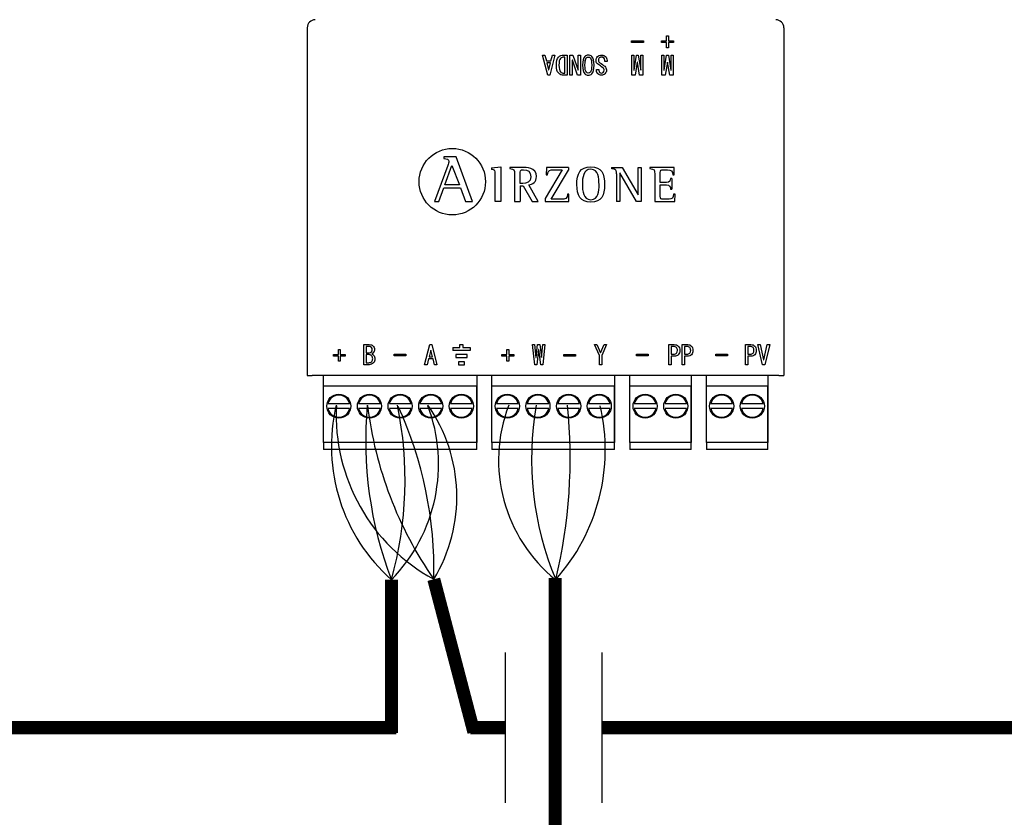
# Model space of a CAD drawing. Units: millimetres. Extents: x -627 to 38116, y -3299 to 8285.
# Drawn here: x 13393 to 14724, y 5959 to 7037 of the extents above; entities that cross this region are included whole.
import ezdxf

# ---------------------------------------------------------------- set-up
doc = ezdxf.new("R2010")
doc.units = ezdxf.units.MM
doc.layers.add('AIRZONE CABLE', color=7, linetype='Continuous')
doc.layers.add('AIRZONE HARDWARE', color=7, linetype='Continuous')

msp = doc.modelspace()

# ---------------------------------------------------------------- linework, layer by layer
for p, q in [((14049.2, 6181.9), (14049.2, 5978.4)), ((14180, 6181.9), (14180, 5978.4))]:
    msp.add_line(p, q)
at = {"layer": 'AIRZONE CABLE', "color": 7, "linetype": 'ByBlock', "lineweight": -2, "const_width": 17.6}
for points in [[(13895.7, 6073.2), (13895.7, 6280.2), (13895.7, 6280.2), (13895.7, 6280.2), (13895.7, 6280.2)], [(14007.1, 6074.1), (13952.9, 6280.7), (13952.9, 6280.7), (13952.9, 6280.7), (13952.9, 6280.7)], [(14117.1, 5839.5), (14117.1, 6282.4), (14117.1, 6282.4), (14117.1, 6282.4), (14117.1, 6282.4)], [(13902.3, 6080.2), (12886.8, 6080.2)], [(14049.2, 6080.2), (14002.1, 6080.2), (14002.1, 6080.2), (14002.1, 6080.2), (14002.1, 6080.2)], [(15223.5, 6080.2), (14179.6, 6080.2)], [(14342.9, 6080.2), (14180, 6080.2)]]:
    msp.add_lwpolyline(points, dxfattribs=at)
at = {"layer": 'AIRZONE CABLE', "color": 1, "lineweight": 30}
for centre, radius, start, end in [((14054.6, 6460.1), 240.1, 166.583, 228.5522), ((14073.2, 6502.5), 252.3, 177.154, 241.5223), ((14248.3, 6441.7), 207.8, 159.107, 231.0364)]:
    msp.add_arc(centre, radius, start, end, dxfattribs=at)
at = {"layer": 'AIRZONE CABLE', "color": 3, "lineweight": 30}
for centre, radius, start, end in [((14382.7, 6467.7), 521.9, 174.7148, 201.0657), ((14382, 6578.9), 522.6, 186.9631, 214.7967), ((14510.2, 6443.4), 425.1, 170.1849, 202.5747)]:
    msp.add_arc(centre, radius, start, end, dxfattribs=at)
at = {"layer": 'AIRZONE CABLE', "color": 7, "lineweight": 30}
for centre, radius, start, end in [((13409.6, 6415), 504.4, 344.494, 11.5274), ((13426.6, 6294.3), 526.4, 358.5175, 24.7083), ((13445.5, 6443.7), 691.8, 346.3297, 5.9876)]:
    msp.add_arc(centre, radius, start, end, dxfattribs=at)
at = {"layer": 'AIRZONE CABLE', "color": 5, "lineweight": 30}
for centre, radius, start, end in [((13735.8, 6436.3), 223.5, 315.6682, 20.6556), ((13769, 6392.3), 215.1, 328.7543, 35.1244), ((13921.6, 6455.6), 263.1, 318.1668, 13.0783)]:
    msp.add_arc(centre, radius, start, end, dxfattribs=at)
at = {"layer": 'AIRZONE HARDWARE'}
for p, q in [((13781.8, 7026), (13781.8, 6556)), ((14426.2, 7026), (14426.2, 6556)), ((13978.6, 6593.8), (13978.6, 6589.8))]:
    msp.add_line(p, q, dxfattribs=at)
at = {"layer": 'AIRZONE HARDWARE', "color": 7, "linetype": 'Continuous'}
for p, q in [((14220.3, 7005.8), (14220.3, 7008.1)), ((14220.3, 7008.1), (14236.2, 7008.1)), ((14236.2, 7005.8), (14220.3, 7005.8)), ((14220.3, 7005.8), (14220.3, 7005.8)), ((14236.2, 7005.8), (14220.3, 7005.8)), ((14236.2, 7008.1), (14236.2, 7005.8)), ((14236.2, 7005.8), (14236.2, 7005.8)), ((14260.9, 7005.8), (14260.9, 7008.1)), ((14260.9, 7008.1), (14267.7, 7008.1)), ((14267.7, 7005.8), (14260.9, 7005.8)), ((14260.9, 7005.8), (14260.9, 7005.8)), ((14267.7, 7005.8), (14260.9, 7005.8)), ((14267.7, 7008.1), (14267.7, 7014.9)), ((14267.7, 7014.9), (14270.1, 7014.9)), ((14267.7, 6999), (14267.7, 7005.8)), ((14270.1, 7014.9), (14270.1, 7008.1)), ((14270.1, 7008.1), (14276.9, 7008.1)), ((14276.9, 7005.8), (14270.1, 7005.8)), ((14270.1, 7005.8), (14270.1, 6999)), ((14276.9, 7005.8), (14270.1, 7005.8)), ((14276.9, 7008.1), (14276.9, 7005.8)), ((14276.9, 7005.8), (14276.9, 7005.8)), ((14106.9, 6961.9), (14099.9, 6989.1)), ((14099.9, 6989.1), (14099.9, 6989)), ((14099.9, 6989.1), (14103.2, 6989.1)), ((14106.9, 6961.8), (14099.9, 6989)), ((14103.2, 6989.1), (14105.2, 6981.1)), ((14116.6, 6989.1), (14109.6, 6961.9)), ((14116.6, 6989), (14109.6, 6961.8)), ((14111.3, 6981.1), (14113.3, 6989.1)), ((14113.3, 6989.1), (14116.6, 6989.1)), ((14116.6, 6989.1), (14116.6, 6989)), ((14133.4, 6989.1), (14133.4, 6961.9)), ((14136.8, 6961.9), (14136.8, 6989.1)), ((14136.8, 6989.1), (14140.7, 6989.1)), ((14140.7, 6989.1), (14148, 6968.7)), ((14148.1, 6968.7), (14148.1, 6989.1)), ((14148.1, 6989.1), (14151.3, 6989.1)), ((14151.3, 6989.1), (14151.3, 6961.9)), ((14220.6, 6961.9), (14220.6, 6989.1)), ((14220.6, 6989.1), (14223.4, 6989.1)), ((14223.4, 6989.1), (14223.4, 6968.7)), ((14223.7, 6968.7), (14227, 6989.1)), ((14227, 6989.1), (14229.3, 6989.1)), ((14229.3, 6989.1), (14232.6, 6968.7)), ((14232.9, 6968.7), (14232.9, 6989.1)), ((14232.9, 6989.1), (14235.7, 6989.1)), ((14235.7, 6989.1), (14235.7, 6961.9)), ((14261.3, 6961.9), (14261.3, 6989.1)), ((14261.3, 6989.1), (14264.1, 6989.1)), ((14264.1, 6989.1), (14264.1, 6968.7)), ((14264.4, 6968.7), (14267.7, 6989.1)), ((14270.1, 6999), (14267.7, 6999)), ((14267.7, 6999), (14267.7, 6999)), ((14270.1, 6999), (14267.7, 6999)), ((14267.7, 6989.1), (14270, 6989.1)), ((14270, 6989.1), (14273.3, 6968.7)), ((14270.1, 6999), (14270.1, 6999)), ((14273.6, 6968.7), (14273.6, 6989.1)), ((14273.6, 6989.1), (14276.4, 6989.1)), ((14276.4, 6989.1), (14276.4, 6961.9)), ((14105.2, 6981.1), (14111.3, 6981.1)), ((14110.6, 6978.4), (14105.9, 6978.4)), ((14105.9, 6978.4), (14108.1, 6969.2)), ((14110.6, 6978.4), (14105.9, 6978.4)), ((14108.4, 6969.2), (14110.6, 6978.4)), ((14118.6, 6975.5), (14118.6, 6975.5)), ((14130.1, 6986.4), (14128.6, 6986.4)), ((14130.1, 6986.4), (14128.6, 6986.4)), ((14130.1, 6964.5), (14130.1, 6986.4)), ((14140, 6982.2), (14140, 6961.9)), ((14140.2, 6982.2), (14140, 6982.2)), ((14140.2, 6982.2), (14140, 6982.2)), ((14147.4, 6961.9), (14140.2, 6982.2)), ((14140.2, 6982.2), (14140.2, 6982.2)), ((14147.4, 6961.8), (14140.2, 6982.2)), ((14172.2, 6981.5), (14172.2, 6981.5)), ((14187.2, 6980.5), (14184, 6980.5)), ((14184, 6980.5), (14184, 6980.5)), ((14187.2, 6980.5), (14184, 6980.5)), ((14187.2, 6980.5), (14187.2, 6980.5)), ((14228, 6979.6), (14225.1, 6961.9)), ((14228, 6979.5), (14225.1, 6961.8)), ((14228.3, 6979.6), (14228, 6979.6)), ((14228, 6979.6), (14228, 6979.5)), ((14228.3, 6979.5), (14228, 6979.5)), ((14231.2, 6961.9), (14228.3, 6979.6)), ((14228.3, 6979.6), (14228.3, 6979.5)), ((14231.2, 6961.8), (14228.3, 6979.5)), ((14268.7, 6979.6), (14265.8, 6961.9)), ((14268.7, 6979.5), (14265.8, 6961.8)), ((14269, 6979.6), (14268.7, 6979.6)), ((14268.7, 6979.6), (14268.7, 6979.5)), ((14269, 6979.5), (14268.7, 6979.5)), ((14271.9, 6961.9), (14269, 6979.6)), ((14269, 6979.6), (14269, 6979.5)), ((14271.9, 6961.8), (14269, 6979.5)), ((14108.1, 6969.2), (14108.4, 6969.2)), ((14148, 6968.7), (14148.1, 6968.7)), ((14154.1, 6975.4), (14154.1, 6975.4)), ((14169.6, 6975.4), (14169.6, 6975.4)), ((14172.9, 6969.4), (14176.2, 6969.4)), ((14172.9, 6968.9), (14172.9, 6968.9)), ((14176.2, 6969.4), (14176.2, 6969.4)), ((14186.3, 6968.6), (14186.3, 6968.6)), ((14223.4, 6968.7), (14223.7, 6968.7)), ((14232.6, 6968.7), (14232.9, 6968.7)), ((14264.1, 6968.7), (14264.4, 6968.7)), ((14273.3, 6968.7), (14273.6, 6968.7)), ((14109.6, 6961.9), (14106.9, 6961.9)), ((14106.9, 6961.9), (14106.9, 6961.8)), ((14109.6, 6961.8), (14106.9, 6961.8)), ((14109.6, 6961.9), (14109.6, 6961.8)), ((14133.4, 6961.9), (14128.6, 6961.9)), ((14133.4, 6961.8), (14128.6, 6961.8)), ((14133.4, 6961.9), (14133.4, 6961.8)), ((14140, 6961.9), (14136.8, 6961.9)), ((14136.8, 6961.9), (14136.8, 6961.8)), ((14140, 6961.8), (14136.8, 6961.8)), ((14140, 6961.9), (14140, 6961.8)), ((14151.3, 6961.9), (14147.4, 6961.9)), ((14147.4, 6961.9), (14147.4, 6961.8)), ((14151.3, 6961.8), (14147.4, 6961.8)), ((14151.3, 6961.9), (14151.3, 6961.8)), ((14225.1, 6961.9), (14220.6, 6961.9)), ((14220.6, 6961.9), (14220.6, 6961.8)), ((14225.1, 6961.8), (14220.6, 6961.8)), ((14225.1, 6961.9), (14225.1, 6961.8)), ((14235.7, 6961.9), (14231.2, 6961.9)), ((14231.2, 6961.9), (14231.2, 6961.8)), ((14235.7, 6961.8), (14231.2, 6961.8)), ((14235.7, 6961.9), (14235.7, 6961.8)), ((14265.8, 6961.9), (14261.3, 6961.9)), ((14261.3, 6961.9), (14261.3, 6961.8)), ((14265.8, 6961.8), (14261.3, 6961.8)), ((14265.8, 6961.9), (14265.8, 6961.8)), ((14276.4, 6961.9), (14271.9, 6961.9)), ((14271.9, 6961.9), (14271.9, 6961.8)), ((14276.4, 6961.8), (14271.9, 6961.8)), ((14276.4, 6961.9), (14276.4, 6961.8)), ((13966.4, 6851.3), (13966.4, 6849.3)), ((13983.3, 6851.3), (13966.4, 6851.3)), ((13983.3, 6851.3), (13966.4, 6851.3)), ((13973.3, 6845.1), (13973.3, 6845.1)), ((14005.1, 6791), (13983.3, 6851.3)), ((13983.3, 6851.3), (13983.3, 6851.3)), ((13971.8, 6839.8), (13954, 6791)), ((13967.8, 6813.9), (13977.4, 6840)), ((13971.8, 6839.8), (13971.8, 6839.8)), ((13977.4, 6840), (13987.6, 6813.9)), ((14030.7, 6836.6), (14043.5, 6838)), ((14030.7, 6836.6), (14030.7, 6834.6)), ((14043.5, 6838), (14043.5, 6791.2)), ((14055.6, 6837.2), (14055.6, 6835.7)), ((14126.4, 6834), (14103.5, 6795.1)), ((14105.1, 6837.2), (14104.8, 6827.3)), ((14134.8, 6837.2), (14105.1, 6837.2)), ((14111.6, 6794.4), (14134.8, 6833.6)), ((14111.6, 6794.4), (14134.8, 6833.6)), ((14134.8, 6837.2), (14134.8, 6833.6)), ((14193, 6837.2), (14193, 6835.7)), ((14193, 6837.2), (14207.5, 6837.2)), ((14204.3, 6830.1), (14204.2, 6830.1)), ((14204.2, 6830.1), (14204.2, 6791.2)), ((14226.9, 6791.2), (14204.3, 6830.1)), ((14207.5, 6837.2), (14229, 6800)), ((14229.1, 6800), (14229.1, 6837.2)), ((14229.1, 6837.2), (14233.4, 6837.2)), ((14233.4, 6837.2), (14233.4, 6791.2)), ((14245.1, 6837.2), (14245.1, 6835.7)), ((14277.9, 6837.2), (14245.1, 6837.2)), ((14278.1, 6827.1), (14277.9, 6837.2)), ((14069.6, 6815.7), (14069.6, 6827.8)), ((14091.7, 6824.9), (14091.7, 6825)), ((14104.8, 6827.3), (14106.7, 6827.3)), ((14104.8, 6827.3), (14104.8, 6827.3)), ((14104.8, 6827.3), (14106.7, 6827.3)), ((14106.7, 6827.3), (14106.7, 6827.3)), ((14199.9, 6828.4), (14199.9, 6791.2)), ((14274.9, 6822.1), (14273, 6822.1)), ((14274.9, 6822.1), (14274.9, 6807.7)), ((14276.1, 6827.1), (14278.1, 6827.1)), ((13959.6, 6791), (13966.3, 6809.7)), ((13966.3, 6809.7), (13989.1, 6809.7)), ((13987.6, 6813.9), (13967.8, 6813.9)), ((13989.1, 6809.7), (13995.8, 6791)), ((14069.6, 6812.4), (14069.6, 6791.2)), ((14069.6, 6812.4), (14073.8, 6812.4)), ((14073.8, 6812.4), (14085.9, 6791.2)), ((14093.8, 6791.2), (14081.2, 6813.7)), ((14259.1, 6813.6), (14259.1, 6813.6)), ((14273, 6807.7), (14274.9, 6807.7)), ((14273, 6807.7), (14273, 6807.7)), ((13954, 6791), (13959.6, 6791)), ((13995.8, 6791), (14005.1, 6791)), ((14043.5, 6791.2), (14036, 6791.2)), ((14062.1, 6791.2), (14069.6, 6791.2)), ((14085.9, 6791.2), (14093.8, 6791.2)), ((14103.5, 6795.1), (14103.5, 6791.2)), ((14103.5, 6791.2), (14135.3, 6791.2)), ((14103.5, 6791.2), (14135.3, 6791.2)), ((14135.6, 6801.1), (14133.7, 6801.1)), ((14135.3, 6791.2), (14135.6, 6801.1)), ((14135.3, 6791.2), (14135.6, 6801.1)), ((14135.3, 6791.2), (14135.3, 6791.2)), ((14135.6, 6801.1), (14135.6, 6801.1)), ((14204.2, 6791.2), (14199.9, 6791.2)), ((14233.4, 6791.2), (14226.9, 6791.2)), ((14229, 6800), (14229.1, 6800)), ((14251.6, 6791.2), (14278.9, 6791.2)), ((14279.1, 6801.1), (14277.2, 6801.1)), ((14278.9, 6791.2), (14279.1, 6801.1)), ((14279.1, 6801.1), (14279.1, 6801.1)), ((13824, 6584.3), (13824, 6591.1)), ((13824, 6591.1), (13826.4, 6591.1)), ((13826.4, 6591.1), (13826.4, 6584.3)), ((13858.4, 6570.6), (13858.4, 6597.8)), ((13858.4, 6597.8), (13865.7, 6597.8)), ((13861.6, 6595.2), (13861.6, 6586.9)), ((13872.7, 6591.1), (13872.7, 6591.1)), ((13940.5, 6570.6), (13947.4, 6597.8)), ((13948.7, 6590.4), (13946.5, 6581.2)), ((13947.4, 6597.8), (13950.2, 6597.8)), ((13949, 6590.4), (13948.7, 6590.4)), ((13951.2, 6581.2), (13949, 6590.4)), ((13950.2, 6597.8), (13957.2, 6570.6)), ((14051.8, 6584.3), (14051.8, 6591.1)), ((14051.8, 6591.1), (14054.2, 6591.1)), ((14054.2, 6591.1), (14054.2, 6584.3)), ((14089.3, 6570.6), (14086.2, 6597.8)), ((14086.2, 6597.8), (14086.2, 6597.8)), ((14086.2, 6597.8), (14089, 6597.8)), ((14089, 6597.8), (14090.8, 6580.4)), ((14091.1, 6580.4), (14093.2, 6597.8)), ((14094.6, 6591), (14092.1, 6570.6)), ((14093.2, 6597.8), (14096.3, 6597.8)), ((14094.9, 6591), (14094.6, 6591)), ((14097.4, 6570.6), (14094.9, 6591)), ((14096.3, 6597.8), (14098.4, 6580.4)), ((14098.6, 6580.4), (14100.5, 6597.8)), ((14103.2, 6597.8), (14100.2, 6570.6)), ((14100.5, 6597.8), (14103.2, 6597.8)), ((14103.2, 6597.8), (14103.2, 6597.8)), ((14170.3, 6597.8), (14173.5, 6597.8)), ((14176.8, 6583), (14170.3, 6597.8)), ((14173.5, 6597.8), (14178.4, 6586.8)), ((14178.5, 6586.8), (14183.4, 6597.8)), ((14186.6, 6597.8), (14180, 6583)), ((14183.4, 6597.8), (14186.6, 6597.8)), ((14270.8, 6570.6), (14270.8, 6597.8)), ((14270.8, 6597.8), (14278.1, 6597.8)), ((14274, 6595.2), (14274, 6584.8)), ((14285.5, 6590), (14285.5, 6590)), ((14288.7, 6570.6), (14288.7, 6597.8)), ((14288.7, 6597.8), (14295.9, 6597.8)), ((14291.9, 6595.2), (14291.9, 6584.8)), ((14303.3, 6590), (14303.3, 6590)), ((14374.3, 6570.6), (14374.3, 6597.8)), ((14374.3, 6597.8), (14381.5, 6597.8)), ((14377.5, 6595.2), (14377.5, 6584.8)), ((14388.9, 6590), (14388.9, 6590)), ((14397.4, 6570.6), (14390.9, 6597.8)), ((14390.9, 6597.8), (14394.1, 6597.8)), ((14394.1, 6597.8), (14398.8, 6577.2)), ((14399.1, 6577.2), (14403.8, 6597.8)), ((14407, 6597.8), (14400.5, 6570.6)), ((14403.8, 6597.8), (14407, 6597.8)), ((13817.2, 6582.1), (13817.2, 6584.3)), ((13817.2, 6584.3), (13824, 6584.3)), ((13824, 6582.1), (13817.2, 6582.1)), ((13824, 6575.2), (13824, 6582.1)), ((13826.4, 6584.3), (13833.2, 6584.3)), ((13833.2, 6582.1), (13826.4, 6582.1)), ((13826.4, 6582.1), (13826.4, 6575.2)), ((13833.2, 6584.3), (13833.2, 6582.1)), ((13861.6, 6586.9), (13865.8, 6586.9)), ((13861.6, 6584.3), (13861.6, 6573.3)), ((13899.4, 6582.7), (13899.4, 6585)), ((13899.4, 6585), (13915.3, 6585)), ((13915.3, 6582.7), (13899.4, 6582.7)), ((13915.3, 6585), (13915.3, 6582.7)), ((13945.8, 6578.6), (13943.8, 6570.6)), ((13951.9, 6578.6), (13945.8, 6578.6)), ((13946.5, 6581.2), (13951.2, 6581.2)), ((13953.8, 6570.6), (13951.9, 6578.6)), ((14045, 6582.1), (14045, 6584.3)), ((14045, 6584.3), (14051.8, 6584.3)), ((14051.8, 6582.1), (14045, 6582.1)), ((14051.8, 6575.2), (14051.8, 6582.1)), ((14054.2, 6584.3), (14061, 6584.3)), ((14061, 6582.1), (14054.2, 6582.1)), ((14054.2, 6582.1), (14054.2, 6575.2)), ((14061, 6584.3), (14061, 6582.1)), ((14090.8, 6580.4), (14091.1, 6580.4)), ((14098.4, 6580.4), (14098.6, 6580.4)), ((14128.6, 6584.3), (14144.5, 6584.3)), ((14128.6, 6582.1), (14128.6, 6584.3)), ((14144.5, 6582.1), (14128.6, 6582.1)), ((14144.5, 6584.3), (14144.5, 6582.1)), ((14176.8, 6570.6), (14176.8, 6583)), ((14178.4, 6586.8), (14178.5, 6586.8)), ((14180, 6583), (14180, 6570.6)), ((14226.9, 6582.5), (14226.9, 6584.7)), ((14226.9, 6584.7), (14242.8, 6584.7)), ((14242.8, 6582.5), (14226.9, 6582.5)), ((14242.8, 6584.7), (14242.8, 6582.5)), ((14274, 6582.2), (14274, 6570.6)), ((14291.9, 6582.2), (14291.9, 6570.6)), ((14334.2, 6582.5), (14334.2, 6584.7)), ((14334.2, 6584.7), (14350.1, 6584.7)), ((14350.1, 6582.5), (14334.2, 6582.5)), ((14350.1, 6584.7), (14350.1, 6582.5)), ((14377.5, 6582.2), (14377.5, 6570.6)), ((14398.8, 6577.2), (14399.1, 6577.2)), ((13826.4, 6575.2), (13824, 6575.2)), ((13943.8, 6570.6), (13940.5, 6570.6)), ((13957.2, 6570.6), (13953.8, 6570.6)), ((14054.2, 6575.2), (14051.8, 6575.2)), ((14092.1, 6570.6), (14089.3, 6570.6)), ((14100.2, 6570.6), (14097.4, 6570.6)), ((14180, 6570.6), (14176.8, 6570.6)), ((14274, 6570.6), (14270.8, 6570.6)), ((14291.9, 6570.6), (14288.7, 6570.6)), ((14377.5, 6570.6), (14374.3, 6570.6)), ((14400.5, 6570.6), (14397.4, 6570.6)), ((13781.8, 6556), (13788.5, 6556)), ((14419.4, 6556), (13788.5, 6556)), ((13803.7, 6465.7), (13803.7, 6556)), ((14011, 6556), (14011, 6465.7)), ((14031.5, 6465.7), (14031.5, 6556)), ((14197.3, 6556), (14197.3, 6465.7)), ((14217.9, 6465.7), (14217.9, 6556)), ((14300.8, 6556), (14300.8, 6465.7)), ((14321.4, 6465.7), (14321.4, 6556)), ((14404.3, 6556), (14404.3, 6465.7)), ((14419.4, 6556), (14426.2, 6556)), ((14011, 6541.8), (13803.7, 6541.8)), ((13803.7, 6465.7), (13803.7, 6541.8)), ((14011, 6465.7), (14011, 6541.8)), ((14197.3, 6541.8), (14031.5, 6541.8)), ((14031.5, 6465.7), (14031.5, 6541.8)), ((14197.3, 6465.7), (14197.3, 6541.8)), ((14300.8, 6541.8), (14217.9, 6541.8)), ((14217.9, 6465.7), (14217.9, 6541.8)), ((14300.8, 6465.7), (14300.8, 6541.8)), ((14404.3, 6541.8), (14321.4, 6541.8)), ((14321.4, 6465.7), (14321.4, 6541.8)), ((14404.3, 6465.7), (14404.3, 6541.8)), ((13839.1, 6517.9), (13809.9, 6517.9)), ((13839.1, 6511.4), (13809.9, 6511.4)), ((13880.5, 6517.9), (13851.3, 6517.9)), ((13880.5, 6511.4), (13851.3, 6511.4)), ((13921.9, 6517.9), (13892.8, 6517.9)), ((13921.9, 6511.4), (13892.8, 6511.4)), ((13963.4, 6517.9), (13934.2, 6517.9)), ((13963.4, 6511.4), (13934.2, 6511.4)), ((14004.8, 6517.9), (13975.6, 6517.9)), ((14004.8, 6511.4), (13975.6, 6511.4)), ((14066.9, 6517.9), (14037.7, 6517.9)), ((14066.9, 6511.4), (14037.7, 6511.4)), ((14108.3, 6517.9), (14079.1, 6517.9)), ((14108.3, 6511.4), (14079.1, 6511.4)), ((14149.8, 6517.9), (14120.6, 6517.9)), ((14149.8, 6511.4), (14120.6, 6511.4)), ((14191.2, 6517.9), (14162, 6517.9)), ((14191.2, 6511.4), (14162, 6511.4)), ((14253.2, 6517.9), (14224, 6517.9)), ((14253.2, 6511.4), (14224, 6511.4)), ((14294.7, 6517.9), (14265.5, 6517.9)), ((14294.7, 6511.4), (14265.5, 6511.4)), ((14356.7, 6517.9), (14327.5, 6517.9)), ((14356.7, 6511.4), (14327.5, 6511.4)), ((14398.1, 6517.9), (14368.9, 6517.9)), ((14398.1, 6511.4), (14368.9, 6511.4)), ((14011, 6465.7), (13803.7, 6465.7)), ((13803.7, 6465.7), (13803.7, 6458)), ((13803.7, 6458), (13803.7, 6455.9)), ((14011, 6458), (14011, 6465.7)), ((14011, 6455.9), (14011, 6458)), ((14197.3, 6465.7), (14031.5, 6465.7)), ((14031.5, 6465.7), (14031.5, 6458)), ((14031.5, 6458), (14031.5, 6455.9)), ((14197.3, 6458), (14197.3, 6465.7)), ((14197.3, 6455.9), (14197.3, 6458)), ((14300.8, 6465.7), (14217.9, 6465.7)), ((14217.9, 6465.7), (14217.9, 6458)), ((14217.9, 6458), (14217.9, 6455.9)), ((14300.8, 6458), (14300.8, 6465.7)), ((14300.8, 6455.9), (14300.8, 6458)), ((14404.3, 6465.7), (14321.4, 6465.7)), ((14321.4, 6465.7), (14321.4, 6458)), ((14321.4, 6458), (14321.4, 6455.9)), ((14404.3, 6458), (14404.3, 6465.7)), ((14404.3, 6455.9), (14404.3, 6458)), ((14011, 6455.9), (13803.7, 6455.9)), ((14197.3, 6455.9), (14031.5, 6455.9)), ((14300.8, 6455.9), (14217.9, 6455.9)), ((14404.3, 6455.9), (14321.4, 6455.9))]:
    msp.add_line(p, q, dxfattribs=at)
at = {"layer": 'AIRZONE HARDWARE', "color": 7, "linetype": 'Continuous', "ltscale": 25.4}
for p, q in [((13978.6, 6593.8), (13988.3, 6593.8)), ((14001.9, 6589.8), (13978.6, 6589.8)), ((13988.3, 6593.8), (13988.3, 6597.8)), ((13988.3, 6597.8), (13992.2, 6597.8)), ((13992.2, 6597.8), (13992.2, 6593.8)), ((13992.2, 6593.8), (14001.9, 6593.8)), ((14001.9, 6593.8), (14001.9, 6589.8)), ((13998, 6584.3), (13982.5, 6584.3)), ((13982.5, 6584.3), (13982.5, 6580.3)), ((13982.5, 6580.3), (13998, 6580.3)), ((13998, 6580.3), (13998, 6584.3)), ((13994.2, 6574.7), (13986.3, 6574.7)), ((13986.3, 6574.7), (13986.3, 6570.6)), ((13986.3, 6570.6), (13994.2, 6570.6)), ((13994.2, 6570.6), (13994.2, 6574.7))]:
    msp.add_line(p, q, dxfattribs=at)
at = {"layer": 'AIRZONE HARDWARE'}
msp.add_circle((13977.9, 6817.9), 44.9, dxfattribs=at)
at = {"layer": 'AIRZONE HARDWARE', "color": 7, "linetype": 'Continuous'}
for centre in [(13824.5, 6514.6), (13865.9, 6514.6), (13907.4, 6514.6), (13948.8, 6514.6), (13990.2, 6514.6), (14052.3, 6514.6), (14093.7, 6514.6), (14135.2, 6514.6), (14176.6, 6514.6), (14238.6, 6514.6), (14280.1, 6514.6), (14342.1, 6514.6), (14383.5, 6514.6)]:
    msp.add_circle(centre, 16.3, dxfattribs=at)
for centre, radius, start, end in [((13792.6, 7025.9), 10.9, 90, 179.5), ((14415.3, 7025.9), 10.9, 0.5, 90), ((13824.5, 6514.6), 15, 12.6023, 167.3977), ((13865.9, 6514.6), 15, 12.6023, 167.3977), ((13907.4, 6514.6), 15, 12.6023, 167.3977), ((13948.8, 6514.6), 15, 12.6023, 167.3977), ((13990.2, 6514.6), 15, 12.6023, 167.3977), ((14052.3, 6514.6), 15, 12.6023, 167.3977), ((14093.7, 6514.6), 15, 12.6023, 167.3977), ((14135.2, 6514.6), 15, 12.6023, 167.3977), ((14176.6, 6514.6), 15, 12.6023, 167.3977), ((14238.6, 6514.6), 15, 12.6023, 167.3977), ((14280.1, 6514.6), 15, 12.6023, 167.3977), ((14342.1, 6514.6), 15, 12.6023, 167.3977), ((14383.5, 6514.6), 15, 12.6023, 167.3977), ((13824.5, 6514.6), 15, 192.6023, 347.3977), ((13865.9, 6514.6), 15, 192.6023, 347.3977), ((13907.4, 6514.6), 15, 192.6023, 347.3977), ((13948.8, 6514.6), 15, 192.6023, 347.3977), ((13990.2, 6514.6), 15, 192.6023, 347.3977), ((14052.3, 6514.6), 15, 192.6023, 347.3977), ((14093.7, 6514.6), 15, 192.6023, 347.3977), ((14135.2, 6514.6), 15, 192.6023, 347.3977), ((14176.6, 6514.6), 15, 192.6023, 347.3977), ((14238.6, 6514.6), 15, 192.6023, 347.3977), ((14280.1, 6514.6), 15, 192.6023, 347.3977), ((14342.1, 6514.6), 15, 192.6023, 347.3977), ((14383.5, 6514.6), 15, 192.6023, 347.3977)]:
    msp.add_arc(centre, radius, start, end, dxfattribs=at)
for points, knots in [([(14128.6, 6961.9), (14125.7, 6961.9), (14123.4, 6962.7), (14119.6, 6966.5), (14118.6, 6970.2), (14118.6, 6980.7), (14119.5, 6984.3), (14121.5, 6986.3), (14123.4, 6988.1), (14125.7, 6989.1), (14128.6, 6989.1), (14130.2, 6989.1), (14131.8, 6989.1), (14133.4, 6989.1)], [0, 0, 0, 0, 0.199565, 0.199565, 0.456148, 0.456148, 0.709431, 0.709431, 0.709431, 0.890646, 0.890646, 0.890646, 1, 1, 1, 1]), ([(14157.2, 6963.7), (14155.1, 6965.7), (14154.1, 6969.6), (14154.1, 6981.3), (14155.1, 6985.2), (14158.4, 6988.4), (14159.9, 6989.1), (14163.7, 6989.1), (14165.3, 6988.4), (14168.6, 6985.2), (14169.6, 6981.3), (14169.6, 6969.6), (14168.6, 6965.7), (14165.3, 6962.5), (14163.7, 6961.9), (14159.9, 6961.9), (14158.4, 6962.5), (14157.2, 6963.7)], [0, 0, 0, 0, 0.15152, 0.15152, 0.305722, 0.305722, 0.396958, 0.396958, 0.493216, 0.493216, 0.655906, 0.655906, 0.815767, 0.815767, 0.910351, 0.910351, 1, 1, 1, 1]), ([(14181.3, 6972), (14179.3, 6973.7), (14177.4, 6975.1), (14175.5, 6976.2), (14173.3, 6977.4), (14172.2, 6979.2), (14172.2, 6983.9), (14172.9, 6985.7), (14175.6, 6988.4), (14177.4, 6989.1), (14182, 6989.1), (14183.7, 6988.4), (14186.4, 6985.8), (14187.2, 6984), (14187.2, 6981.9), (14187.2, 6981.5), (14187.2, 6981), (14187.2, 6980.5)], [0, 0, 0, 0, 0.185901, 0.185901, 0.185901, 0.343503, 0.343503, 0.501105, 0.501105, 0.649097, 0.649097, 0.790607, 0.790607, 0.964008, 0.964008, 0.964008, 1, 1, 1, 1]), ([(14128.6, 6961.8), (14125.7, 6961.8), (14123.4, 6962.7), (14119.6, 6966.5), (14118.6, 6970.2), (14118.6, 6975.5)], [0, 0, 0, 0, 0.1995646, 0.1995646, 0.4559583, 0.4559583, 0.4559583, 0.4559583]), ([(14128.6, 6986.4), (14126.9, 6986.4), (14125.5, 6985.8), (14122.7, 6983.1), (14122.1, 6980.1), (14122.1, 6970.9), (14122.8, 6967.8), (14125.5, 6965.1), (14126.9, 6964.5), (14128.6, 6964.5), (14129.1, 6964.5), (14129.6, 6964.5), (14130.1, 6964.5)], [0, 0, 0, 0, 0.23536, 0.23536, 0.486004, 0.486004, 0.741323, 0.741323, 0.949687, 0.949687, 0.949687, 1, 1, 1, 1]), ([(14128.6, 6986.4), (14126.9, 6986.4), (14125.5, 6985.7), (14122.7, 6983), (14122.1, 6980.1), (14122.1, 6975.5), (14122.1, 6975.5), (14122.1, 6975.5)], [0, 0, 0, 0, 0.2353603, 0.2353603, 0.4860036, 0.4860036, 0.4864036, 0.4864036, 0.4864036, 0.4864036]), ([(14157.3, 6975.4), (14157.3, 6980.7), (14158, 6983.9), (14159.1, 6985.1), (14160, 6986), (14160.9, 6986.4), (14162.8, 6986.4), (14163.7, 6986), (14164.6, 6985.1), (14165.8, 6983.9), (14166.4, 6980.7), (14166.4, 6975.4), (14166.4, 6975.4), (14166.4, 6975.4)], [0.3529678, 0.3529678, 0.3529678, 0.3529678, 0.4999347, 0.4999347, 0.4999347, 0.556128, 0.556128, 0.6174298, 0.6174298, 0.6174298, 0.810572, 0.810572, 0.8107099, 0.8107099, 0.8107099, 0.8107099]), ([(14164.6, 6965.8), (14165.8, 6967), (14166.4, 6970.2), (14166.4, 6980.7), (14165.8, 6983.9), (14164.6, 6985.1), (14163.7, 6986), (14162.8, 6986.4), (14160.9, 6986.4), (14160, 6986), (14159.1, 6985.1), (14157.9, 6983.9), (14157.3, 6980.7), (14157.3, 6970.2), (14157.9, 6967), (14160, 6964.9), (14160.9, 6964.5), (14162.8, 6964.5), (14163.7, 6964.9), (14164.6, 6965.8)], [0, 0, 0, 0, 0.189428, 0.189428, 0.38257, 0.38257, 0.38257, 0.443872, 0.443872, 0.500065, 0.500065, 0.500065, 0.647276, 0.647276, 0.791656, 0.791656, 0.891299, 0.891299, 1, 1, 1, 1]), ([(14181.3, 6972), (14179.3, 6973.7), (14177.4, 6975.1), (14175.5, 6976.2), (14173.3, 6977.4), (14172.2, 6979.2), (14172.2, 6981.5), (14172.2, 6981.5), (14172.2, 6981.5)], [0, 0, 0, 0, 0.1859007, 0.1859007, 0.1859007, 0.3435026, 0.3435026, 0.3441128, 0.3441128, 0.3441128, 0.3441128]), ([(14184, 6980.5), (14184, 6981), (14184, 6981.4), (14184, 6981.8), (14184, 6983.3), (14183.6, 6984.4), (14182.1, 6985.9), (14181.2, 6986.3), (14178.6, 6986.3), (14177.4, 6985.9), (14176.7, 6985.1), (14175.9, 6984.3), (14175.5, 6983.2), (14175.5, 6980.6), (14176.1, 6979.4), (14177.4, 6978.6), (14179.7, 6977.1), (14181.9, 6975.5), (14184, 6973.9), (14185.4, 6972.6), (14186.2, 6971), (14186.3, 6969), (14186.4, 6966.9), (14185.7, 6965.2), (14184.2, 6963.8), (14182.9, 6962.5), (14181.3, 6961.9), (14177.6, 6961.9), (14176, 6962.4), (14173.5, 6964.9), (14172.9, 6966.9), (14172.9, 6969.4)], [0, 0, 0, 0, 0.022751, 0.022751, 0.022751, 0.077595, 0.077595, 0.133714, 0.133714, 0.20969, 0.20969, 0.20969, 0.276597, 0.276597, 0.346979, 0.346979, 0.346979, 0.493245, 0.493245, 0.493245, 0.594563, 0.594563, 0.594563, 0.69886, 0.69886, 0.69886, 0.779253, 0.779253, 0.877694, 0.877694, 1, 1, 1, 1]), ([(14184, 6981.4), (14184, 6981.5), (14184, 6981.6), (14184, 6981.8), (14184, 6983.3), (14183.6, 6984.4), (14182.1, 6985.9), (14181.2, 6986.2), (14178.6, 6986.2), (14177.4, 6985.9), (14176.7, 6985.1), (14175.9, 6984.3), (14175.5, 6983.2), (14175.5, 6981.9)], [0.015622, 0.015622, 0.015622, 0.015622, 0.0227513, 0.0227513, 0.0227513, 0.0775948, 0.0775948, 0.1337137, 0.1337137, 0.2096901, 0.2096901, 0.2096901, 0.2761063, 0.2761063, 0.2761063, 0.2761063]), ([(14154.1, 6975.4), (14154.1, 6975.4), (14154.1, 6975.4), (14154.1, 6969.6), (14155.1, 6965.7), (14157.2, 6963.7)], [0.8484132, 0.8484132, 0.8484132, 0.8484132, 0.84848, 0.84848, 1, 1, 1, 1]), ([(14157.2, 6963.7), (14158.4, 6962.4), (14159.9, 6961.8), (14163.7, 6961.8), (14165.3, 6962.4), (14168.6, 6965.7), (14169.6, 6969.6), (14169.6, 6975.4), (14169.6, 6975.4), (14169.6, 6975.4)], [0, 0, 0, 0, 0.0896493, 0.0896493, 0.1842335, 0.1842335, 0.344094, 0.344094, 0.3443652, 0.3443652, 0.3443652, 0.3443652]), ([(14186.3, 6968.6), (14186.3, 6966.7), (14185.6, 6965.1), (14184.2, 6963.8), (14182.9, 6962.5), (14181.3, 6961.8), (14177.6, 6961.8), (14176, 6962.4), (14173.7, 6964.7), (14173, 6966.4), (14172.9, 6968.4)], [0.6012726, 0.6012726, 0.6012726, 0.6012726, 0.6988596, 0.6988596, 0.6988596, 0.7792532, 0.7792532, 0.8776943, 0.8776943, 0.9842008, 0.9842008, 0.9842008, 0.9842008]), ([(14176.2, 6969.4), (14176, 6967.8), (14176.3, 6966.6), (14177.9, 6965), (14178.7, 6964.6), (14180.6, 6964.6), (14181.4, 6965), (14182, 6965.6), (14182.8, 6966.5), (14183.3, 6967.4), (14183.3, 6969.8), (14182.6, 6970.9), (14181.3, 6972)], [0, 0, 0, 0, 0.23417, 0.23417, 0.39596, 0.39596, 0.55775, 0.55775, 0.55775, 0.769119, 0.769119, 1, 1, 1, 1]), ([(13966.4, 6849.3), (13970, 6848.8), (13973.3, 6848.7), (13973.3, 6845.1), (13973.3, 6844.5), (13972.4, 6841.4), (13971.8, 6839.8)], [0, 0, 0, 0, 0.5, 0.5, 0.5, 1, 1, 1, 1]), ([(14036, 6791.2), (14036, 6794.9), (14036, 6824.8), (14036, 6828.2), (14036, 6833.4), (14035.8, 6833.9), (14030.7, 6834.7)], [0, 0, 0, 0, 0.5, 0.5, 0.5, 1, 1, 1, 1]), ([(14081.2, 6813.7), (14086.6, 6814.6), (14091.7, 6817.2), (14091.7, 6825), (14091.7, 6837.2), (14077.5, 6837.2), (14072.4, 6837.2), (14070.7, 6837.2), (14057.1, 6837.2), (14055.6, 6837.2)], [0, 0, 0, 0, 0.333333, 0.333333, 0.333333, 0.666667, 0.666667, 0.666667, 1, 1, 1, 1]), ([(14055.6, 6835.7), (14061.9, 6834.7), (14062.1, 6834.7), (14062.1, 6827.9), (14062.1, 6824.2), (14062.1, 6794.5), (14062.1, 6791.2)], [0, 0, 0, 0, 0.5, 0.5, 0.5, 1, 1, 1, 1]), ([(14069.6, 6827.8), (14069.6, 6832.8), (14069.6, 6834), (14074.2, 6834), (14079.9, 6834), (14084.1, 6831.9), (14084.1, 6824.6), (14084.1, 6816.9), (14077.9, 6815.7), (14073.5, 6815.7), (14073.1, 6815.7), (14069.9, 6815.7), (14069.6, 6815.7)], [0, 0, 0, 0, 0.25, 0.25, 0.25, 0.5, 0.5, 0.5, 0.75, 0.75, 0.75, 1, 1, 1, 1]), ([(14106.7, 6827.3), (14106.7, 6834), (14110.7, 6834), (14114.8, 6834), (14116, 6834), (14125.3, 6834), (14126.4, 6834)], [0, 0, 0, 0, 0.5, 0.5, 0.5, 1, 1, 1, 1]), ([(14106.7, 6827.3), (14106.7, 6834), (14110.7, 6834), (14114.8, 6834), (14116, 6834), (14125.3, 6834), (14126.4, 6834)], [0, 0, 0, 0, 0.5, 0.5, 0.5, 1, 1, 1, 1]), ([(14165.2, 6790.4), (14179.5, 6790.4), (14183.8, 6799.5), (14183.8, 6814), (14183.8, 6828.7), (14179.5, 6838), (14165.2, 6838), (14150.4, 6838), (14146.3, 6828.7), (14146.3, 6814), (14146.3, 6799.4), (14150.8, 6790.4), (14165.2, 6790.4)], [0, 0, 0, 0, 0.25, 0.25, 0.25, 0.5, 0.5, 0.5, 0.75, 0.75, 0.75, 1, 1, 1, 1]), ([(14153.8, 6814), (14153.8, 6823.3), (14154.7, 6834.7), (14165.2, 6834.7), (14175.6, 6834.7), (14176.3, 6823), (14176.3, 6814), (14176.3, 6805.3), (14175.8, 6793.6), (14165.2, 6793.6), (14154.9, 6793.6), (14153.8, 6805.5), (14153.8, 6814)], [0, 0, 0, 0, 0.25, 0.25, 0.25, 0.5, 0.5, 0.5, 0.75, 0.75, 0.75, 1, 1, 1, 1]), ([(14199.9, 6828.4), (14199.9, 6829.3), (14199.9, 6830.4), (14199.7, 6832.1), (14199.3, 6833.2), (14198.8, 6833.9), (14198.4, 6834.2), (14197.8, 6834.5), (14197, 6834.8), (14196, 6835.1), (14194.6, 6835.4), (14193.7, 6835.5), (14193, 6835.7)], [0, 0, 0, 0, 0.193315, 0.309147, 0.427379, 0.489029, 0.521028, 0.572868, 0.643576, 0.750199, 0.849314, 1, 1, 1, 1]), ([(14245.1, 6835.7), (14251.4, 6834.6), (14251.6, 6834.6), (14251.6, 6827.9), (14251.6, 6824.2), (14251.6, 6794.5), (14251.6, 6791.2)], [0, 0, 0, 0, 0.5, 0.5, 0.5, 1, 1, 1, 1]), ([(14259.1, 6816.8), (14259.1, 6818.2), (14259.1, 6829.2), (14259.1, 6830.4), (14259.1, 6833.7), (14260, 6834), (14263.4, 6834), (14264, 6834), (14268.3, 6834), (14268.8, 6834), (14273.3, 6834), (14276.1, 6832.5), (14276.1, 6827.1)], [0, 0, 0, 0, 0.25, 0.25, 0.25, 0.5, 0.5, 0.5, 0.75, 0.75, 0.75, 1, 1, 1, 1]), ([(14273, 6822.1), (14272.6, 6819.8), (14272.1, 6816.8), (14267.4, 6816.8), (14266.6, 6816.8), (14259.9, 6816.8), (14259.1, 6816.8)], [0, 0, 0, 0, 0.5, 0.5, 0.5, 1, 1, 1, 1]), ([(14277.2, 6801.1), (14276.8, 6795.8), (14274.9, 6794.4), (14271, 6794.4), (14270.3, 6794.4), (14264.1, 6794.4), (14263.4, 6794.4), (14260, 6794.4), (14259.1, 6794.5), (14259.1, 6798.4), (14259.1, 6799.9), (14259.1, 6812.2), (14259.1, 6813.6)], [0, 0, 0, 0, 0.25, 0.25, 0.25, 0.5, 0.5, 0.5, 0.75, 0.75, 0.75, 1, 1, 1, 1]), ([(14259.1, 6813.6), (14259.9, 6813.6), (14266.6, 6813.6), (14267.4, 6813.6), (14271.5, 6813.6), (14273, 6811.4), (14273, 6807.7)], [0, 0, 0, 0, 0.5, 0.5, 0.5, 1, 1, 1, 1]), ([(14133.7, 6801.1), (14133.7, 6794.5), (14129.7, 6794.4), (14125.6, 6794.4), (14124.2, 6794.4), (14112.9, 6794.4), (14111.6, 6794.4)], [0, 0, 0, 0, 0.5, 0.5, 0.5, 1, 1, 1, 1]), ([(13865.8, 6586.9), (13866.8, 6586.9), (13867.7, 6587.3), (13869.3, 6588.9), (13869.7, 6589.9), (13869.7, 6592.3), (13869.4, 6593.3), (13868.7, 6593.9), (13867.9, 6594.7), (13867.1, 6595.2), (13866.2, 6595.2), (13864.7, 6595.2), (13863.2, 6595.2), (13861.6, 6595.2)], [0, 0, 0, 0, 0.172594, 0.172594, 0.3648, 0.3648, 0.557007, 0.557007, 0.557007, 0.727119, 0.727119, 0.727119, 1, 1, 1, 1]), ([(13865.7, 6597.8), (13867.8, 6597.8), (13869.4, 6597.3), (13872, 6594.7), (13872.7, 6593.1), (13872.7, 6589.3), (13872.1, 6588), (13870.3, 6586.1), (13869.6, 6585.6), (13869, 6585.4)], [0, 0, 0, 0, 0.233448, 0.233448, 0.52349, 0.52349, 0.785789, 0.785789, 1, 1, 1, 1]), ([(14278.1, 6597.8), (14280.3, 6597.8), (14282.1, 6597.1), (14284.8, 6594.5), (14285.5, 6592.5), (14285.5, 6587.5), (14284.8, 6585.5), (14283.4, 6584.1), (14282.1, 6582.8), (14280.3, 6582.2), (14278.1, 6582.2), (14276.7, 6582.2), (14275.4, 6582.2), (14274, 6582.2)], [0, 0, 0, 0, 0.207537, 0.207537, 0.431458, 0.431458, 0.653866, 0.653866, 0.653866, 0.858275, 0.858275, 0.858275, 1, 1, 1, 1]), ([(14274, 6584.8), (14275.1, 6584.8), (14276.2, 6584.8), (14277.2, 6584.8), (14278.9, 6584.8), (14280.2, 6585.3), (14282, 6587.1), (14282.4, 6588.3), (14282.4, 6591.7), (14282, 6592.9), (14281.1, 6593.8), (14280.2, 6594.7), (14278.9, 6595.2), (14277.2, 6595.2), (14276.2, 6595.2), (14275.1, 6595.2), (14274, 6595.2)], [0, 0, 0, 0, 0.138515, 0.138515, 0.138515, 0.3313, 0.3313, 0.503053, 0.503053, 0.676559, 0.676559, 0.676559, 0.861393, 0.861393, 0.861393, 1, 1, 1, 1]), ([(14295.9, 6597.8), (14298.1, 6597.8), (14299.9, 6597.1), (14302.6, 6594.5), (14303.3, 6592.5), (14303.3, 6587.5), (14302.6, 6585.5), (14301.2, 6584.1), (14299.9, 6582.8), (14298.1, 6582.2), (14295.9, 6582.2), (14294.6, 6582.2), (14293.2, 6582.2), (14291.9, 6582.2)], [0, 0, 0, 0, 0.207537, 0.207537, 0.431458, 0.431458, 0.653866, 0.653866, 0.653866, 0.858275, 0.858275, 0.858275, 1, 1, 1, 1]), ([(14291.9, 6584.8), (14292.9, 6584.8), (14294, 6584.8), (14295.1, 6584.8), (14296.8, 6584.8), (14298, 6585.3), (14299.8, 6587.1), (14300.2, 6588.3), (14300.2, 6591.7), (14299.8, 6592.9), (14299, 6593.8), (14298.1, 6594.7), (14296.8, 6595.2), (14295.1, 6595.2), (14294, 6595.2), (14292.9, 6595.2), (14291.9, 6595.2)], [0, 0, 0, 0, 0.138515, 0.138515, 0.138515, 0.3313, 0.3313, 0.503053, 0.503053, 0.676559, 0.676559, 0.676559, 0.861393, 0.861393, 0.861393, 1, 1, 1, 1]), ([(14381.5, 6597.8), (14383.8, 6597.8), (14385.5, 6597.1), (14388.2, 6594.5), (14388.9, 6592.5), (14388.9, 6587.5), (14388.2, 6585.5), (14386.8, 6584.1), (14385.5, 6582.8), (14383.8, 6582.2), (14381.5, 6582.2), (14380.2, 6582.2), (14378.8, 6582.2), (14377.5, 6582.2)], [0, 0, 0, 0, 0.207537, 0.207537, 0.431458, 0.431458, 0.653866, 0.653866, 0.653866, 0.858275, 0.858275, 0.858275, 1, 1, 1, 1]), ([(14377.5, 6584.8), (14378.5, 6584.8), (14379.6, 6584.8), (14380.7, 6584.8), (14382.4, 6584.8), (14383.7, 6585.3), (14385.4, 6587.1), (14385.8, 6588.3), (14385.8, 6591.7), (14385.4, 6592.9), (14384.6, 6593.8), (14383.7, 6594.7), (14382.4, 6595.2), (14380.7, 6595.2), (14379.6, 6595.2), (14378.5, 6595.2), (14377.5, 6595.2)], [0, 0, 0, 0, 0.138515, 0.138515, 0.138515, 0.3313, 0.3313, 0.503053, 0.503053, 0.676559, 0.676559, 0.676559, 0.861393, 0.861393, 0.861393, 1, 1, 1, 1]), ([(13869, 6585.4), (13870.1, 6584.8), (13870.9, 6584.2), (13871.6, 6583.6), (13872.8, 6582.4), (13873.4, 6580.7), (13873.4, 6576.2), (13872.8, 6574.5), (13869.8, 6571.5), (13867.7, 6570.6), (13865.4, 6570.6), (13863.1, 6570.6), (13860.8, 6570.6), (13858.4, 6570.6)], [0, 0, 0, 0, 0.110416, 0.110416, 0.110416, 0.283809, 0.283809, 0.473848, 0.473848, 0.752215, 0.752215, 0.752215, 1, 1, 1, 1]), ([(13861.6, 6573.3), (13862.7, 6573.3), (13863.8, 6573.3), (13864.9, 6573.3), (13866.4, 6573.3), (13867.8, 6573.8), (13868.9, 6574.9), (13869.8, 6575.9), (13870.3, 6577.1), (13870.3, 6580.2), (13869.8, 6581.6), (13867.6, 6583.7), (13866.5, 6584.3), (13865.4, 6584.3), (13864.2, 6584.3), (13862.9, 6584.3), (13861.6, 6584.3)], [0, 0, 0, 0, 0.135206, 0.135206, 0.135206, 0.324373, 0.324373, 0.324373, 0.480956, 0.480956, 0.655333, 0.655333, 0.841145, 0.841145, 0.841145, 1, 1, 1, 1])]:
    msp.add_open_spline(points, degree=3, knots=knots, dxfattribs=at)
for points in [[(14176.2, 6969.4), (14176.1, 6969.1), (14176.1, 6968.9), (14176.1, 6968.7)], [(14183.3, 6968.5), (14183.3, 6969.7), (14182.6, 6970.9), (14181.3, 6972)], [(14036, 6828.1), (14036, 6833.4), (14035.8, 6833.9), (14030.7, 6834.6)]]:
    msp.add_open_spline(points, degree=3, dxfattribs=at)

doc.saveas('drawing.dxf')
